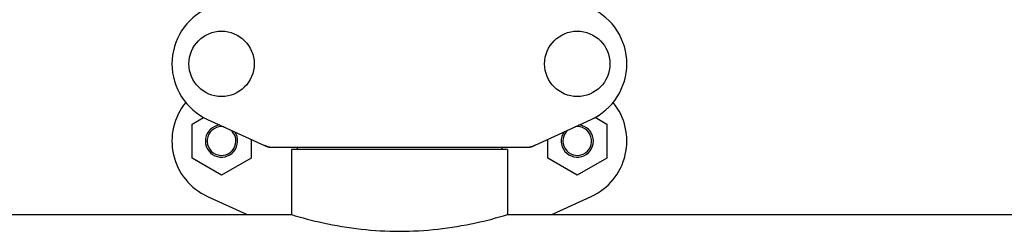
# Model space of a CAD drawing. Units: millimetres. Extents: x 30870 to 39026, y 2595 to 7877.
# Drawn here: x 34004 to 34279, y 6182 to 6241 of the extents above; entities that cross this region are included whole.
import ezdxf

# ---------------------------------------------------------------- set-up
doc = ezdxf.new("R2010")
doc.units = ezdxf.units.MM

msp = doc.modelspace()

# ---------------------------------------------------------------- linework, layer by layer
for p, q in [((34051.87, 6211.46), (34055.08, 6213.31)), ((34056.18, 6212.76), (34073.1, 6205.04)), ((34146.39, 6205.04), (34163.3, 6212.76)), ((34164.41, 6213.32), (34167.63, 6211.46)), ((34051.87, 6201.96), (34051.87, 6211.46)), ((34167.63, 6211.46), (34167.63, 6201.96)), ((34068.33, 6207.22), (34068.33, 6201.96)), ((34151.17, 6201.96), (34151.17, 6207.22)), ((34073.4, 6204.97), (34146.08, 6204.97)), ((34139.89, 6204.39), (34079.59, 6204.39)), ((34079.59, 6204.39), (34079.59, 6186.22)), ((34079.59, 6204.39), (34079.59, 6186.22)), ((34081.19, 6204.97), (34081.19, 6204.39)), ((34138.29, 6204.97), (34138.29, 6204.39)), ((34139.89, 6204.39), (34139.89, 6186.22)), ((34139.89, 6204.39), (34139.89, 6186.22)), ((34060.1, 6197.21), (34051.87, 6201.96)), ((34068.33, 6201.96), (34060.1, 6197.21)), ((34159.4, 6197.21), (34151.17, 6201.96)), ((34167.63, 6201.96), (34159.4, 6197.21)), ((34056.18, 6191.26), (34067.22, 6186.22)), ((34152.27, 6186.22), (34163.3, 6191.26)), ((33864.89, 6186.22), (34079.59, 6186.22)), ((34139.89, 6186.22), (34329.19, 6186.22))]:
    msp.add_line(p, q)
for centre in [(34060.09, 6228.22), (34159.39, 6228.22)]:
    msp.add_circle(centre, 9.12)
for centre, radius, start, end in [((34063.24, 6228.22), 17, 114.5295, 245.4705), ((34156.24, 6228.22), 17, 294.5295, 65.4705), ((34063.24, 6206.72), 17, 140.7563, 245.4705), ((34156.24, 6206.72), 17, 294.5295, 39.2445), ((34060.09, 6206.72), 4.5, 96.1542, 34.7466), ((34060.09, 6206.72), 4, 80.1286, 50.7577), ((34159.39, 6206.72), 4.5, 145.2534, 83.8458), ((34159.39, 6206.72), 4, 129.2423, 99.8714), ((34074.89, 6212.54), 7.57, 245.4729, 253.6291), ((34074.88, 6212.49), 7.51, 253.6414, 256.5579), ((34074.88, 6212.54), 7.57, 256.5942, 269.988), ((34144.6, 6212.54), 7.57, 270.0042, 280.8771), ((34144.59, 6212.54), 7.57, 280.9387, 294.5167)]:
    msp.add_arc(centre, radius, start, end)
for points in [[(34073.4, 6204.97), (34073.3, 6204.97), (34073.19, 6205), (34073.1, 6205.04)], [(34146.39, 6205.04), (34146.29, 6205), (34146.19, 6204.97), (34146.08, 6204.97)]]:
    msp.add_open_spline(points, degree=3)
msp.add_open_spline([(34079.59, 6186.22), (34082.5, 6185.34), (34092.37, 6182.76), (34109.74, 6180.74), (34127.11, 6182.76), (34136.99, 6185.34), (34139.89, 6186.22)], degree=3, knots=[0, 0, 0, 0, 0.149264, 0.499999, 0.850735, 1, 1, 1, 1])

doc.saveas('drawing.dxf')
